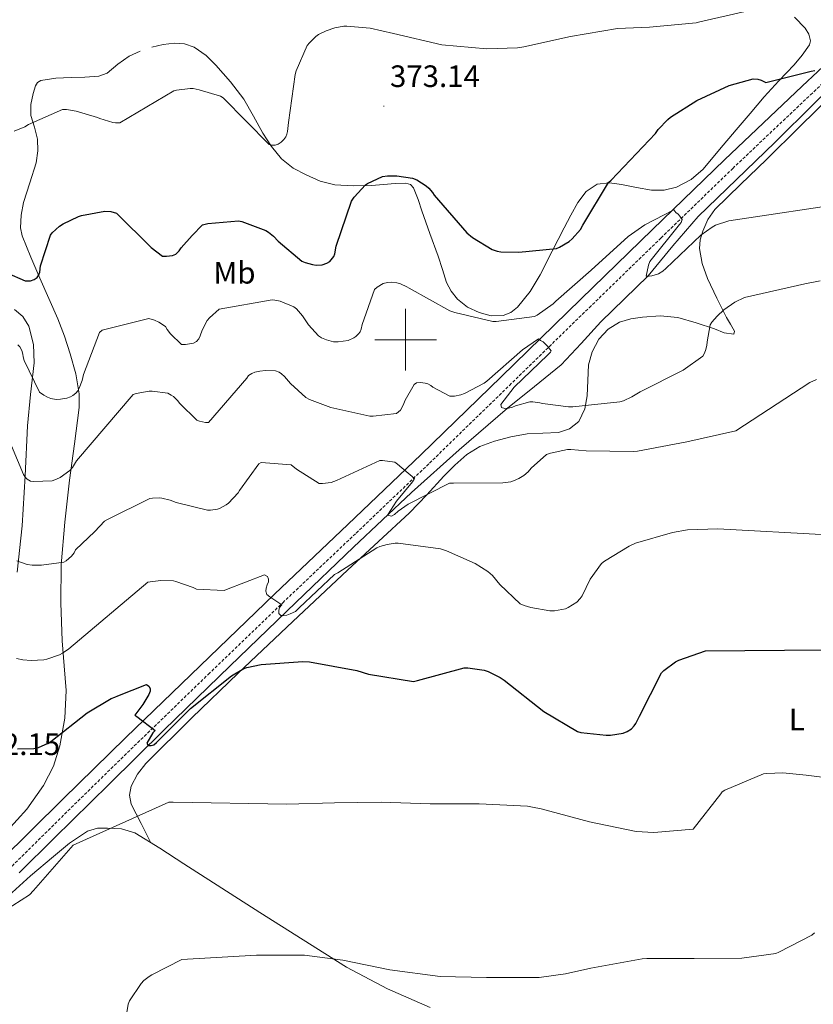
# Model space of a CAD drawing. Units: metres. Extents: x 576232 to 580721, y 4696068 to 4699089.
# Drawn here: x 578375 to 578632, y 4698285 to 4698604 of the extents above; entities that cross this region are included whole.
import ezdxf
from ezdxf.enums import TextEntityAlignment as Align

# ---------------------------------------------------------------- set-up
doc = ezdxf.new("R2010")
doc.units = ezdxf.units.M
doc.header["$MEASUREMENT"] = 0
doc.linetypes.add('TRAZOSX2', pattern=[1.5, 1, -0.5])
for name, color, linetype, lineweight in [('Carátula', 7, 'Continuous', 5), ('Level 13', 5, 'Continuous', 0), ('Level 21', 19, 'Continuous', 0), ('Level 36', 19, 'Continuous', 40), ('Level 37', 92, 'Continuous', 0), ('Level 4', 36, 'Continuous', 30), ('Level 41', 19, 'Continuous', 0), ('Level 5', 36, 'Continuous', 0), ('Level 63', 7, 'Continuous', 0), ('Level 7', 1, 'Continuous', 0)]:
    doc.layers.add(name, color=color, linetype=linetype, lineweight=lineweight)
doc.styles.add('Arial', font='ARIAL.TTF', dxfattribs={"height": 0.2})

# ---------------------------------------------------------------- blocks, each defined once
blk = doc.blocks.new('5PATER')
at = {"layer": 'Carátula', "linetype": 'Continuous', "lineweight": 5}
h = blk.add_hatch(color=250, dxfattribs=at)
edge = h.paths.add_edge_path()
edge.add_ellipse((0, 0), major_axis=(-1.33, -1.34), ratio=0.999422, start_angle=0, end_angle=360)

msp = doc.modelspace()

# ---------------------------------------------------------------- linework, layer by layer
at = {"layer": 'Level 13', "color": 5, "linetype": 'Continuous', "lineweight": 0, "ltscale": 0.5}
msp.add_polyline3d([(578374.65, 4698327.11, 404.19), (578386.02, 4698338.35, 403.12), (578403.83, 4698355.93, 401.29), (578421.67, 4698373.49, 399.4), (578443, 4698394.21, 397.06), (578464.42, 4698414.83, 394.48), (578483.12, 4698432.73, 391.97), (578501.92, 4698450.48, 389.36), (578517.37, 4698464.3, 387.23), (578533.09, 4698477.81, 385.07), (578541.81, 4698484.77, 383.77), (578550.44, 4698491.89, 382.51), (578556.95, 4698498.75, 381.78), (578563.3, 4698505.77, 381.29), (578571, 4698513.24, 380.92), (578578.66, 4698520.75, 380.46), (578586.72, 4698530.38, 379.44), (578594.92, 4698539.88, 378.41), (578607.37, 4698551.92, 377.2), (578619.81, 4698563.95, 375.98), (578632.7, 4698576.62, 374.7), (578645.61, 4698589.29, 373.42), (578658.21, 4698601.62, 372.16), (578670.82, 4698613.93, 370.86)], dxfattribs=at)
at = {"layer": 'Level 21', "color": 19, "linetype": 'Continuous', "lineweight": 0}
msp.add_polyline3d([(578368.52, 4698330.99, 404.4), (578388.86, 4698351.08, 402.39), (578409.29, 4698371.05, 400.24), (578433.36, 4698394.31, 397.39), (578457.48, 4698417.52, 394.48), (578481.32, 4698440.1, 391.62), (578505.1, 4698462.76, 388.78), (578530.99, 4698487.94, 385.91), (578556.87, 4698513.13, 383.15), (578580.16, 4698535.73, 380.41), (578603.46, 4698558.31, 377.64), (578628.71, 4698582.18, 375.36), (578654.02, 4698605.99, 373.04), (578676.69, 4698628.79, 369.98), (578699.34, 4698651.62, 366.83), (578724.47, 4698674.89, 363.76), (578742.85, 4698692.06, 361.89)], dxfattribs=at)
at = {"layer": 'Level 21', "color": 19, "linetype": 'TRAZOSX2', "lineweight": 0}
msp.add_polyline3d([(578371.27, 4698328.28, 404.4), (578391.56, 4698348.33, 402.39), (578411.98, 4698368.28, 400.24), (578436.04, 4698391.53, 397.39), (578460.14, 4698414.72, 394.48), (578483.98, 4698437.31, 391.62), (578507.77, 4698459.98, 388.78), (578533.68, 4698485.17, 385.91), (578559.56, 4698510.36, 383.15), (578582.85, 4698532.96, 380.41), (578606.13, 4698555.52, 377.64), (578631.36, 4698579.37, 375.36), (578656.72, 4698603.22, 373.04), (578679.43, 4698626.07, 369.98), (578702.02, 4698648.85, 366.83), (578727.1, 4698672.06, 363.76), (578727.74, 4698672.67, 364.14)], dxfattribs=at)
at = {"layer": 'Level 36', "color": 92, "linetype": 'Continuous', "lineweight": 0}
for points in [[(578629.61, 4698601, 372.65), (578626.16, 4698604.55, 371.73)], [(578417.7, 4698594.86, 367.6), (578421.38, 4698595.71, 367.58), (578425.06, 4698596.08, 367.6), (578428.27, 4698595.9, 367.6), (578431.46, 4698594.8, 367.66), (578435.3, 4698592.15, 367.89), (578438.5, 4698588.97, 368.17), (578443.26, 4698583.63, 368.59), (578447.52, 4698577.97, 369.07), (578450.67, 4698572.48, 369.63), (578453.73, 4698566.96, 370.22), (578456.49, 4698562.67, 370.64), (578459.75, 4698558.64, 371.05), (578463.56, 4698555.64, 371.31), (578467.81, 4698553.39, 371.56), (578472.3, 4698551.38, 372.65), (578477.03, 4698550.19, 373.68), (578482.98, 4698549.88, 373.96), (578488.93, 4698550, 374.19), (578492.81, 4698550.31, 374.31), (578496.68, 4698550.64, 374.44), (578500.07, 4698550.69, 374.87), (578501.6, 4698550.27, 375.15), (578502.63, 4698549.23, 375.34), (578504.05, 4698545.49, 375.47), (578505.25, 4698541.74, 375.6), (578507.91, 4698534.38, 376.25), (578510.56, 4698527.02, 376.88), (578511.95, 4698522.78, 377.07), (578513.32, 4698518.51, 377.26), (578514.75, 4698515.68, 377.56), (578516.84, 4698513.13, 377.77), (578520.14, 4698510.57, 377.77), (578523.88, 4698508.78, 377.77), (578527.78, 4698507.69, 377.77), (578531.68, 4698507.82, 377.77), (578534.18, 4698508.79, 377.76), (578536.36, 4698510.51, 377.64), (578540.44, 4698515.62, 376.91), (578543.72, 4698521.07, 376.04), (578547.59, 4698528.65, 375.12), (578551.46, 4698536.24, 374.38), (578553.66, 4698540.37, 374.26), (578555.94, 4698544.49, 374.38), (578558.57, 4698548.08, 374.57), (578562.21, 4698550.44, 374.89), (578566.15, 4698550.82, 375.34), (578570.08, 4698550.32, 375.85), (578574.95, 4698549.34, 376.77), (578579.81, 4698548.46, 377.45), (578583.88, 4698548.47, 377.45), (578587.94, 4698549.48, 377.32), (578592.65, 4698551.91, 377.17), (578596.52, 4698555.31, 377), (578601.86, 4698561.65, 376.65), (578607.2, 4698567.98, 376.24), (578611.78, 4698573.36, 375.82), (578616.36, 4698578.73, 375.28), (578621.14, 4698583.95, 374.57), (578626.02, 4698589.1, 373.87), (578628.7, 4698592.25, 373.51), (578631.01, 4698595.56, 373.16), (578631.37, 4698596.84, 373.04), (578630.85, 4698599.01, 372.85), (578629.61, 4698601, 372.65)], [(578388.19, 4698414.74, 392.51), (578388.32, 4698427.06, 390.44), (578389.51, 4698440.8, 387.94), (578391.01, 4698454.45, 385.32), (578392.61, 4698466.26, 382.96), (578394.08, 4698478.06, 380.59), (578394.1, 4698482.4, 379.74), (578393.03, 4698488.91, 378.53), (578391.2, 4698495.41, 377.52), (578389.33, 4698501.15, 376.84), (578387.17, 4698506.74, 376.3), (578384.27, 4698513.36, 375.69), (578381.35, 4698519.98, 375.08), (578378.42, 4698526.8, 374.51), (578375.65, 4698533.68, 373.93), (578375.08, 4698536.29, 373.67), (578375.3, 4698540.38, 373.18), (578376.1, 4698544.43, 372.65), (578378.17, 4698550.88, 371.6), (578380.2, 4698557.36, 370.6), (578380.67, 4698561.17, 370.52), (578380.64, 4698564.98, 370.48), (578379.59, 4698568.85, 370.12), (578378.47, 4698572.72, 369.77), (578378.49, 4698576.22, 369.48), (578379.17, 4698579.76, 369.2), (578379.98, 4698582.3, 368.81), (578380.65, 4698583.35, 368.61), (578381.67, 4698583.98, 368.49), (578386.59, 4698584.73, 368.47), (578391.52, 4698584.94, 368.49), (578396.01, 4698585.07, 368.39), (578400.48, 4698585.39, 368.3), (578403.18, 4698586.43, 368.26), (578406.69, 4698589.28, 368.22), (578410.34, 4698591.92, 368.17), (578413.94, 4698593.51, 367.87)], [(578417.4, 4698336.87, 405.95), (578414.22, 4698343.15, 404.92), (578411.04, 4698349.42, 403.88), (578410.42, 4698352.34, 403.54), (578411.04, 4698355.31, 403.31), (578413.07, 4698359.2, 403.16), (578415.78, 4698362.61, 402.99), (578430.66, 4698377.4, 401.19), (578445.73, 4698391.92, 399.4), (578463.45, 4698408.61, 397.42), (578481.19, 4698425.26, 395.44), (578491.24, 4698434.54, 394.32), (578501.28, 4698443.82, 393.2), (578506.94, 4698449.75, 391.5), (578512.42, 4698455.79, 389.55), (578515.98, 4698459.36, 388.88), (578519.84, 4698462.77, 388.59), (578524.15, 4698465.37, 388.59), (578528.87, 4698467.12, 388.59), (578534.16, 4698468.5, 388.59), (578539.49, 4698469.49, 388.59), (578544.57, 4698469.7, 388.54), (578549.67, 4698469.93, 388.46), (578553.22, 4698471.06, 388.39), (578556.2, 4698473.52, 388.01), (578558.16, 4698477.58, 386.87), (578558.88, 4698481.77, 385.45), (578559.1, 4698486.8, 383.63), (578559.4, 4698491.82, 382), (578560.56, 4698496.01, 381.4), (578562.72, 4698500.14, 381.29), (578565.71, 4698503.45, 381.26), (578569.44, 4698505.64, 381.23), (578573.13, 4698506.77, 380.96), (578576.87, 4698507.31, 380.78), (578582.64, 4698507.75, 381.23), (578588.32, 4698507.24, 382), (578594.3, 4698505.43, 382.91), (578600.23, 4698503.47, 383.92), (578603.38, 4698502.27, 384.93), (578606.5, 4698501.8, 385.64), (578606.76, 4698502.76, 385.58), (578605.46, 4698505, 385.4), (578604.13, 4698507.24, 385.13), (578600.96, 4698513.45, 384.01), (578597.92, 4698519.85, 382.89), (578596.22, 4698524.68, 382.09), (578595.36, 4698529.58, 381.29), (578595.58, 4698532.4, 380.82), (578596.45, 4698535.21, 380.33), (578598.06, 4698538.99, 379.66), (578600.36, 4698542.25, 379.05), (578608.71, 4698550.33, 378.18), (578617.06, 4698558.38, 377.64), (578627.81, 4698569, 376.39), (578638.56, 4698579.63, 375.21)], [(578373.16, 4698509.74, 376.36), (578375.89, 4698507.47, 376.72), (578377.76, 4698504.37, 377.26), (578379.35, 4698498.41, 378.06), (578379.49, 4698492.46, 378.92), (578378.36, 4698482.28, 381.15), (578377.32, 4698472.05, 383.47), (578376.61, 4698455.83, 386.1), (578375.65, 4698439.6, 388.72), (578374, 4698424.62, 391.42)], [(578370.85, 4698340.91, 402.54), (578377.15, 4698347.81, 402.47), (578382.56, 4698355.5, 402.09), (578385.76, 4698361.72, 400.91), (578387.81, 4698368.37, 399.47), (578389.43, 4698377.28, 398.12), (578389.86, 4698386.22, 396.78), (578389.24, 4698394.32, 395.6), (578388.64, 4698402.42, 394.41), (578388.19, 4698414.74, 392.51)], [(578371.17, 4698319.66, 404.84), (578378.36, 4698326.18, 404.92), (578385.76, 4698332.46, 405.04), (578390.95, 4698336.77, 405.06), (578396.84, 4698340.66, 405.1), (578400.09, 4698341.63, 405.21), (578403.36, 4698341.68, 405.36), (578407.83, 4698341.42, 405.41), (578412.13, 4698340.08, 405.48), (578420.26, 4698335.13, 406.21), (578428.07, 4698330.1, 406.96), (578440.42, 4698322.19, 407.57), (578452.77, 4698314.29, 408.11), (578466.75, 4698305.41, 408.56), (578480.8, 4698296.62, 409.07), (578494.12, 4698289.58, 410.04), (578507.94, 4698283.5, 411.05)]]:
    msp.add_polyline3d(points, dxfattribs=at)
at = {"layer": 'Level 4', "color": 36, "linetype": 'Continuous', "lineweight": 30}
for points in [[(578614.31, 4698584.43, 375.01), (578615.36, 4698584.11, 375.01), (578616.9, 4698583.37, 375.01), (578631.59, 4698587.08, 375.01), (578632.77, 4698587.21, 375.01)], [(578364.61, 4698524.24, 375.01), (578376.64, 4698519.12, 375.01), (578378.34, 4698519.12, 375.01), (578379.56, 4698519.47, 375.01), (578380.52, 4698520.18, 375.01), (578381.03, 4698520.98, 375.01), (578381.32, 4698521.87, 375.01), (578381.6, 4698523.92, 375.01), (578384.8, 4698533.9, 375.01), (578385.41, 4698534.61, 375.01), (578387.78, 4698536.75, 375.01), (578388.96, 4698537.52, 375.01), (578393.89, 4698539.92, 375.01), (578394.88, 4698540.24, 375.01), (578402.5, 4698541.65, 375.01), (578404.36, 4698541.52, 375.01), (578406.21, 4698541.01, 375.01), (578417.51, 4698529.84, 375.01), (578421.12, 4698527.09, 375.01), (578422.4, 4698527.02, 375.01), (578424.39, 4698527.25, 375.01), (578425.48, 4698527.69, 375.01), (578426.56, 4698528.75, 375.01), (578427.24, 4698529.77, 375.01), (578430.77, 4698533.79, 375.01), (578434.12, 4698537.26, 375.01), (578435.81, 4698537.68, 375.01), (578445.76, 4698538.54, 375.01), (578446.85, 4698538.29, 375.01), (578454.72, 4698535.34, 375.01), (578455.49, 4698534.89, 375.01), (578457.12, 4698533.52, 375.01), (578458.63, 4698531.89, 375.01), (578466.34, 4698525.45, 375.01), (578467.4, 4698525.01, 375.01), (578469.76, 4698524.33, 375.01), (578471.01, 4698524.17, 375.01), (578472.9, 4698524.27, 375.01), (578474.44, 4698524.75, 375.01), (578475.49, 4698525.33, 375.01), (578476.71, 4698526.96, 375.01), (578477.03, 4698527.79, 375.01), (578477.54, 4698530.32, 375.01), (578482.44, 4698544.94, 375.01), (578483.3, 4698546.22, 375.01), (578486.98, 4698550.19, 375.01), (578487.68, 4698550.64, 375.01), (578492.55, 4698552.85, 375.01), (578494.18, 4698553.07, 375.01), (578497.19, 4698553.1, 375.01), (578502.28, 4698552.37, 375.01), (578503.65, 4698551.79, 375.01), (578506.69, 4698549.84, 375.01), (578507.56, 4698549.07, 375.01), (578508.71, 4698547.76, 375.01), (578509.32, 4698546.83, 375.01), (578519.91, 4698534.61, 375.01), (578521.67, 4698533.13, 375.01), (578528.07, 4698529.23, 375.01), (578529.76, 4698528.72, 375.01), (578530.92, 4698528.52, 375.01), (578536.74, 4698528.33, 375.01), (578548.93, 4698529.61, 375.01), (578549.96, 4698530.03, 375.01), (578553.06, 4698531.79, 375.01), (578554.08, 4698532.68, 375.01), (578556.71, 4698535.72, 375.01), (578557.51, 4698537.07, 375.01), (578565.86, 4698550.99, 375.01), (578566.72, 4698551.69, 375.01), (578581.06, 4698566.89, 375.01), (578581.92, 4698568.11, 375.01), (578585.06, 4698571.4, 375.01), (578585.92, 4698572.11, 375.01), (578594.53, 4698577.52, 375.01), (578605, 4698582.35, 375.01), (578612.74, 4698584.59, 375.01), (578614.31, 4698584.43, 375.01)], [(578582.98, 4698392.01, 400.01), (578583.78, 4698392.78, 400.01), (578587.59, 4698395.57, 400.01), (578588.61, 4698396.08, 400.01), (578597.35, 4698399.12, 400.01), (578635.68, 4698399.44, 400.01)], [(578374.12, 4698367.31, 400.01), (578379.46, 4698367.47, 400.01), (578380.96, 4698367.82, 400.01), (578384.04, 4698369.17, 400.01), (578384.93, 4698369.74, 400.01), (578396.74, 4698379.02, 400.01), (578404.55, 4698383.63, 400.01), (578405.7, 4698384.08, 400.01), (578406.63, 4698384.59, 400.01), (578416, 4698388.21, 400.01), (578416.77, 4698387.7, 400.01), (578417.16, 4698386.9, 400.01), (578417.16, 4698386.06, 400.01), (578416.71, 4698385.01, 400.01), (578414.82, 4698381.78, 400.01), (578412.13, 4698378.26, 400.01), (578412.84, 4698377.81, 400.01), (578418.76, 4698373.33, 400.01), (578418.05, 4698372.5, 400.01), (578416.04, 4698369.23, 400.01), (578416.52, 4698368.46, 400.01), (578417.51, 4698368.4, 400.01), (578418.31, 4698368.66, 400.01), (578419.2, 4698369.39, 400.01), (578430.21, 4698380.4, 400.01), (578443.49, 4698390.99, 400.01), (578447.56, 4698393.39, 400.01), (578448.55, 4698393.74, 400.01), (578453.19, 4698394.7, 400.01), (578466.72, 4698395.7, 400.01), (578468.84, 4698395.54, 400.01), (578484.2, 4698392.78, 400.01), (578487.97, 4698391.6, 400.01), (578502.63, 4698389.2, 400.01), (578503.91, 4698389.52, 400.01), (578519.04, 4698393.62, 400.01), (578520.16, 4698393.62, 400.01), (578525.51, 4698392.88, 400.01), (578526.76, 4698392.46, 400.01), (578530.72, 4698390.51, 400.01), (578532.04, 4698389.65, 400.01), (578544.84, 4698379.5, 400.01), (578555.81, 4698372.94, 400.01), (578556.87, 4698372.69, 400.01), (578565.12, 4698371.76, 400.01), (578566.44, 4698371.79, 400.01), (578570.63, 4698372.46, 400.01), (578571.91, 4698372.94, 400.01), (578573.35, 4698373.84, 400.01), (578574.21, 4698374.77, 400.01), (578574.72, 4698375.57, 400.01), (578575.84, 4698377.93, 400.01), (578582.98, 4698392.01, 400.01)]]:
    msp.add_polyline3d(points, dxfattribs=at)
at = {"layer": 'Level 5', "color": 36, "linetype": 'Continuous', "lineweight": 0}
for points in [[(578457.7, 4698563.02, 370.01), (578458.72, 4698563.34, 370.01), (578459.65, 4698564.01, 370.01), (578460.55, 4698564.88, 370.01), (578461.19, 4698565.81, 370.01), (578461.51, 4698566.57, 370.01), (578461.73, 4698567.44, 370.01), (578462.02, 4698570.45, 370.01), (578464.2, 4698586, 370.01), (578464.52, 4698587.15, 370.01), (578468.1, 4698595.34, 370.01), (578468.84, 4698596.27, 370.01), (578470.85, 4698598.25, 370.01), (578471.75, 4698598.89, 370.01), (578474.28, 4698600.17, 370.01), (578477.06, 4698601.1, 370.01), (578479.94, 4698601.64, 370.01), (578481, 4698601.68, 370.01), (578488.52, 4698600.94, 370.01), (578496.1, 4698599.21, 370.01), (578511.78, 4698595.63, 370.01), (578526.34, 4698594.25, 370.01), (578536.29, 4698594.57, 370.01), (578538.37, 4698594.92, 370.01), (578553.48, 4698598.28, 370.01), (578568.71, 4698600.88, 370.01), (578579.14, 4698601.32, 370.01), (578594.25, 4698602.67, 370.01), (578595.43, 4698602.99, 370.01), (578610.15, 4698606.38, 370.01)], [(578373.03, 4698567.57, 370.01), (578376.45, 4698569.04, 370.01), (578377.67, 4698569.78, 370.01), (578388.74, 4698574.67, 370.01), (578390.02, 4698574.64, 370.01), (578393.16, 4698574.13, 370.01), (578400.07, 4698572.05, 370.01), (578400.87, 4698571.66, 370.01), (578405, 4698570.35, 370.01), (578405.92, 4698570.32, 370.01), (578407.3, 4698570.32, 370.01), (578424.84, 4698580.65, 370.01), (578425.67, 4698580.88, 370.01), (578430.15, 4698581.42, 370.01), (578431.11, 4698581.39, 370.01), (578433.09, 4698581.04, 370.01), (578439.97, 4698578.89, 370.01), (578440.8, 4698578.45, 370.01), (578455.78, 4698563.28, 370.01), (578456.58, 4698563.09, 370.01), (578457.7, 4698563.02, 370.01)], [(578579.84, 4698520.68, 380.01), (578582.02, 4698521.39, 380.01), (578583.46, 4698522.16, 380.01), (578584.48, 4698523.05, 380.01), (578595.84, 4698533.87, 380.01), (578599.46, 4698536.52, 380.01), (578600.58, 4698537.07, 380.01), (578604.9, 4698538.51, 380.01), (578645.25, 4698544.56, 380.01)], [(578374.24, 4698498.35, 380.01), (578374.88, 4698497.68, 380.01), (578375.52, 4698496.46, 380.01), (578375.88, 4698495.34, 380.01), (578375.91, 4698494.48, 380.01), (578376.32, 4698493.23, 380.01), (578381.28, 4698483.02, 380.01), (578382.66, 4698482, 380.01), (578383.88, 4698481.33, 380.01), (578384.9, 4698480.94, 380.01), (578386.63, 4698480.66, 380.01), (578388.07, 4698480.69, 380.01), (578390.15, 4698481.01, 380.01), (578391.36, 4698481.46, 380.01), (578392.1, 4698481.87, 380.01), (578393.09, 4698482.67, 380.01), (578393.64, 4698483.41, 380.01), (578394.12, 4698484.27, 380.01), (578395.11, 4698486.8, 380.01), (578395.56, 4698488.66, 380.01), (578400.77, 4698502.38, 380.01), (578401.54, 4698503.12, 380.01), (578416.74, 4698506.86, 380.01), (578418.53, 4698506.32, 380.01), (578419.94, 4698505.68, 380.01), (578422.08, 4698504.24, 380.01), (578422.63, 4698503.28, 380.01), (578423.72, 4698501.9, 380.01), (578427.33, 4698498.42, 380.01), (578428.61, 4698498.45, 380.01), (578431.2, 4698498.86, 380.01), (578432.16, 4698499.44, 380.01), (578432.93, 4698500.3, 380.01), (578433.41, 4698501.23, 380.01), (578434.05, 4698503.09, 380.01), (578435.59, 4698506.19, 380.01), (578436.36, 4698507.09, 380.01), (578439.52, 4698509.9, 380.01), (578456.68, 4698512.91, 380.01), (578457.64, 4698512.81, 380.01), (578459.33, 4698512.43, 380.01), (578463.81, 4698510.64, 380.01), (578464.61, 4698509.97, 380.01), (578466.6, 4698507.73, 380.01), (578468.55, 4698504.81, 380.01), (578471.75, 4698501.2, 380.01), (578472.71, 4698500.62, 380.01), (578474.31, 4698499.92, 380.01), (578476.68, 4698499.31, 380.01), (578478.18, 4698499.28, 380.01), (578481.35, 4698499.73, 380.01), (578483.2, 4698500.59, 380.01), (578483.88, 4698501.04, 380.01), (578484.77, 4698501.87, 380.01), (578485.25, 4698502.57, 380.01), (578485.57, 4698503.41, 380.01), (578485.89, 4698504.91, 380.01), (578489.92, 4698516.27, 380.01), (578490.79, 4698517.01, 380.01), (578492.77, 4698518.19, 380.01), (578494.18, 4698518.57, 380.01), (578495.36, 4698518.61, 380.01), (578497.12, 4698518.41, 380.01), (578498.34, 4698518.09, 380.01), (578500.45, 4698517.17, 380.01), (578501.22, 4698516.65, 380.01), (578514.4, 4698509.39, 380.01), (578515.94, 4698508.81, 380.01), (578528.26, 4698505.9, 380.01), (578529.35, 4698505.9, 380.01), (578541.83, 4698507.53, 380.01), (578542.69, 4698507.98, 380.01), (578547.84, 4698511.63, 380.01), (578548.71, 4698512.43, 380.01), (578560.26, 4698522.48, 380.01), (578572.2, 4698533.42, 380.01), (578577.67, 4698537.26, 380.01), (578587.08, 4698542.12, 380.01), (578587.72, 4698541.2, 380.01), (578588.39, 4698540.65, 380.01), (578589, 4698540.01, 380.01), (578589.76, 4698538.92, 380.01), (578589.44, 4698538, 380.01), (578588.9, 4698537.32, 380.01), (578579.27, 4698525.36, 380.01), (578578.82, 4698524.17, 380.01), (578578.05, 4698520.56, 380.01), (578579.04, 4698520.56, 380.01), (578579.84, 4698520.68, 380.01)], [(578457.83, 4698489.87, 385.01), (578459.01, 4698489.49, 385.01), (578459.81, 4698488.98, 385.01), (578460.77, 4698488.08, 385.01), (578462.72, 4698485.74, 385.01), (578467.65, 4698481.23, 385.01), (578468.8, 4698480.62, 385.01), (578475.72, 4698478, 385.01), (578488.45, 4698475.15, 385.01), (578489.51, 4698475.15, 385.01), (578497.06, 4698476.08, 385.01), (578498.37, 4698477.2, 385.01), (578499.27, 4698478.73, 385.01), (578499.91, 4698480.43, 385.01), (578502.76, 4698485.42, 385.01), (578503.56, 4698485.97, 385.01), (578504.8, 4698486.13, 385.01), (578506.34, 4698485.9, 385.01), (578507.2, 4698485.65, 385.01), (578508.2, 4698485.1, 385.01), (578508.9, 4698484.56, 385.01), (578514.37, 4698481.68, 385.01), (578515.91, 4698481.71, 385.01), (578517.89, 4698482.13, 385.01), (578519.14, 4698482.57, 385.01), (578525.48, 4698485.9, 385.01), (578526.34, 4698486.51, 385.01), (578537.99, 4698496.72, 385.01), (578543.17, 4698500.24, 385.01), (578543.81, 4698499.69, 385.01), (578544.61, 4698499.25, 385.01), (578545.28, 4698498.7, 385.01), (578546.05, 4698497.93, 385.01), (578547.24, 4698496.4, 385.01), (578546.98, 4698495.95, 385.01), (578546.12, 4698495.09, 385.01), (578535.24, 4698484.62, 385.01), (578530.88, 4698479.02, 385.01), (578531.14, 4698478.06, 385.01), (578532.23, 4698477.74, 385.01), (578533.44, 4698477.77, 385.01), (578534.66, 4698478.09, 385.01), (578535.65, 4698478.54, 385.01), (578540.36, 4698479.82, 385.01), (578541.28, 4698479.82, 385.01), (578543.56, 4698479.53, 385.01), (578544.42, 4698479.31, 385.01), (578552.9, 4698478.19, 385.01), (578554.28, 4698478.19, 385.01), (578569.54, 4698479.85, 385.01), (578570.66, 4698480.21, 385.01), (578573.38, 4698481.45, 385.01), (578576.07, 4698483.12, 385.01), (578590.08, 4698490.16, 385.01), (578596.39, 4698494.67, 385.01), (578596.84, 4698495.37, 385.01), (578597.35, 4698496.52, 385.01), (578597.73, 4698498.09, 385.01), (578597.8, 4698499.34, 385.01), (578598.82, 4698504.78, 385.01), (578599.36, 4698505.64, 385.01), (578601.06, 4698507.66, 385.01), (578603.27, 4698509.71, 385.01), (578606.79, 4698512.11, 385.01), (578609.92, 4698513.71, 385.01), (578629.49, 4698518.11, 385.01), (578634.53, 4698519.08, 385.01)], [(578370.21, 4698470.26, 385.01), (578376.04, 4698456.24, 385.01), (578376.61, 4698455.47, 385.01), (578377.28, 4698454.83, 385.01), (578378.37, 4698454.1, 385.01), (578379.36, 4698454, 385.01), (578385.32, 4698454.22, 385.01), (578386.82, 4698454.74, 385.01), (578387.94, 4698455.31, 385.01), (578391.08, 4698457.55, 385.01), (578391.94, 4698458.58, 385.01), (578393.25, 4698460.72, 385.01), (578411.62, 4698482.26, 385.01), (578412.58, 4698482.58, 385.01), (578416.87, 4698483.34, 385.01), (578417.8, 4698483.34, 385.01), (578422.85, 4698482.67, 385.01), (578424, 4698482.06, 385.01), (578424.71, 4698481.55, 385.01), (578426.02, 4698480.3, 385.01), (578426.79, 4698479.28, 385.01), (578432.29, 4698473.87, 385.01), (578433.12, 4698473.58, 385.01), (578435.08, 4698473.17, 385.01), (578436.07, 4698473.17, 385.01), (578448.48, 4698487.5, 385.01), (578449.03, 4698488.4, 385.01), (578450.12, 4698489.01, 385.01), (578451.14, 4698489.42, 385.01), (578452.74, 4698489.81, 385.01), (578454.6, 4698490, 385.01), (578457.83, 4698489.87, 385.01)], [(578445.67, 4698450.35, 390.01), (578446.12, 4698451.15, 390.01), (578452.45, 4698459.73, 390.01), (578453.19, 4698460.21, 390.01), (578462.85, 4698459.44, 390.01), (578464.61, 4698458, 390.01), (578471.94, 4698453.39, 390.01), (578473.09, 4698453.36, 390.01), (578475.88, 4698453.71, 390.01), (578477.57, 4698454.38, 390.01), (578491.68, 4698460.85, 390.01), (578492.52, 4698460.85, 390.01), (578496.48, 4698460.3, 390.01), (578497.44, 4698459.69, 390.01), (578502.95, 4698454.99, 390.01), (578502.28, 4698453.93, 390.01), (578497.03, 4698447.63, 390.01), (578494.18, 4698443.12, 390.01), (578495.4, 4698442.74, 390.01), (578496.42, 4698443.34, 390.01), (578497.6, 4698444.43, 390.01), (578500.87, 4698446.7, 390.01), (578514.28, 4698453.49, 390.01), (578515.52, 4698453.49, 390.01), (578531.59, 4698453.55, 390.01), (578534.15, 4698453.93, 390.01), (578535.04, 4698454.19, 390.01), (578536.8, 4698454.99, 390.01), (578538.34, 4698455.95, 390.01), (578539.75, 4698457.17, 390.01), (578540.74, 4698458.35, 390.01), (578545.7, 4698462.73, 390.01), (578547.04, 4698463.21, 390.01), (578552.58, 4698464.4, 390.01), (578553.64, 4698464.43, 390.01), (578558.63, 4698463.95, 390.01), (578573.96, 4698463.73, 390.01), (578575.2, 4698463.89, 390.01), (578591.3, 4698466.92, 390.01), (578607.17, 4698470.41, 390.01), (578631.14, 4698486.09, 390.01), (578633.35, 4698487.12, 390.01)], [(578373.89, 4698428.27, 390.01), (578377.28, 4698427.15, 390.01), (578378.92, 4698426.93, 390.01), (578381.89, 4698426.9, 390.01), (578389.19, 4698427.82, 390.01), (578389.92, 4698428.27, 390.01), (578391.62, 4698429.78, 390.01), (578392.48, 4698430.93, 390.01), (578392.96, 4698431.82, 390.01), (578399.21, 4698437.82, 390.01), (578402.34, 4698441.14, 390.01), (578403.33, 4698441.74, 390.01), (578417, 4698448.46, 390.01), (578417.92, 4698448.66, 390.01), (578420.1, 4698448.75, 390.01), (578420.93, 4698448.66, 390.01), (578423.68, 4698447.95, 390.01), (578425.64, 4698447.18, 390.01), (578435.78, 4698444.69, 390.01), (578436.74, 4698444.69, 390.01), (578439.04, 4698445.01, 390.01), (578439.88, 4698445.33, 390.01), (578441.8, 4698446.42, 390.01), (578442.53, 4698446.99, 390.01), (578445.67, 4698450.35, 390.01)], [(578373.8, 4698396.69, 395.01), (578375.81, 4698396.24, 395.01), (578378.5, 4698396.02, 395.01), (578382.63, 4698396.24, 395.01), (578383.65, 4698396.43, 395.01), (578387.72, 4698397.84, 395.01), (578388.68, 4698398.32, 395.01), (578390.72, 4698399.82, 395.01), (578416.39, 4698421.36, 395.01), (578417.19, 4698421.55, 395.01), (578420.61, 4698421.94, 395.01), (578424.68, 4698421.78, 395.01), (578425.51, 4698421.62, 395.01), (578431.08, 4698419.7, 395.01), (578432.2, 4698419.09, 395.01), (578441.19, 4698418.64, 395.01), (578441.89, 4698419.02, 395.01), (578454.21, 4698423.82, 395.01), (578455.17, 4698423.18, 395.01), (578455.59, 4698422.35, 395.01), (578455.56, 4698421.49, 395.01), (578455.08, 4698420.5, 395.01), (578454.79, 4698419.44, 395.01), (578454.72, 4698418.48, 395.01), (578455.01, 4698417.39, 395.01), (578456, 4698416.66, 395.01), (578459.84, 4698414.06, 395.01), (578459.11, 4698413.2, 395.01), (578458.85, 4698412.21, 395.01), (578458.85, 4698411.28, 395.01), (578459.56, 4698410.61, 395.01), (578460.36, 4698410.58, 395.01), (578461.44, 4698410.74, 395.01), (578462.56, 4698411.09, 395.01), (578464.29, 4698411.92, 395.01), (578465.48, 4698413.07, 395.01), (578477, 4698423.89, 395.01), (578478.02, 4698424.46, 395.01), (578490.69, 4698432.5, 395.01), (578491.62, 4698432.91, 395.01), (578494.05, 4698433.65, 395.01), (578496.58, 4698434, 395.01), (578497.6, 4698434, 395.01), (578511.3, 4698432.21, 395.01), (578513.32, 4698431.6, 395.01), (578522.6, 4698427.47, 395.01), (578526.72, 4698424.88, 395.01), (578528.16, 4698423.57, 395.01), (578530.6, 4698420.59, 395.01), (578537.22, 4698414.41, 395.01), (578538.5, 4698413.84, 395.01), (578540.68, 4698413.17, 395.01), (578546.85, 4698412.08, 395.01), (578548.36, 4698412.08, 395.01), (578551.91, 4698412.75, 395.01), (578552.8, 4698413.17, 395.01), (578555.59, 4698414.96, 395.01), (578556.64, 4698416.11, 395.01), (578557.25, 4698416.97, 395.01), (578559.94, 4698422.38, 395.01), (578563.59, 4698427.41, 395.01), (578564.58, 4698428.21, 395.01), (578572.55, 4698433.07, 395.01), (578574.6, 4698434, 395.01), (578586.6, 4698437.52, 395.01), (578591.46, 4698438.32, 395.01), (578601.28, 4698438.67, 395.01), (578636.87, 4698436.75, 395.01)], [(578364.35, 4698311.38, 405.01), (578378.05, 4698319.98, 405.01), (578379.3, 4698321.39, 405.01), (578392.16, 4698336.14, 405.01), (578423.24, 4698350.1, 405.01), (578424.58, 4698350.1, 405.01), (578461.54, 4698349.46, 405.01), (578476.9, 4698349.87, 405.01), (578492.13, 4698350.06, 405.01), (578507.94, 4698349.49, 405.01), (578523.84, 4698349.52, 405.01), (578539.52, 4698348.78, 405.01), (578541.22, 4698348.46, 405.01), (578543.94, 4698347.95, 405.01), (578559.62, 4698343.66, 405.01), (578574.76, 4698340.56, 405.01), (578580.52, 4698340.24, 405.01), (578593.25, 4698341.33, 405.01), (578602.31, 4698352.75, 405.01), (578602.72, 4698353.45, 405.01), (578603.56, 4698353.93, 405.01), (578616.13, 4698359.25, 405.01), (578617.16, 4698359.41, 405.01), (578622.37, 4698359.57, 405.01), (578629.92, 4698358.86, 405.01), (578652.32, 4698356.05, 405.01)], [(578407.43, 4698268.82, 410.01), (578410.02, 4698284.62, 410.01), (578410.5, 4698285.62, 410.01), (578414.27, 4698291.34, 410.01), (578415.14, 4698292.24, 410.01), (578416.87, 4698293.55, 410.01), (578417.67, 4698294.1, 410.01), (578427.43, 4698299.09, 410.01), (578451.68, 4698300.43, 410.01), (578467.24, 4698300.43, 410.01), (578479.62, 4698298.9, 410.01), (578494.85, 4698295.7, 410.01), (578511.24, 4698293.58, 410.01), (578526.28, 4698293.23, 410.01), (578543.3, 4698293.26, 410.01), (578551.94, 4698294.42, 410.01), (578560.13, 4698296.3, 410.01), (578576.71, 4698299.28, 410.01), (578578.28, 4698299.34, 410.01), (578593.6, 4698299.41, 410.01), (578609.06, 4698299.47, 410.01), (578620.1, 4698301.04, 410.01), (578621.12, 4698301.39, 410.01), (578631.75, 4698306.96, 410.01), (578632.64, 4698307.73, 410.01)]]:
    msp.add_polyline3d(points, dxfattribs=at)
at = {"layer": 'Level 63', "linetype": 'Continuous', "lineweight": 0}
for points in [[(578500, 4698490, 0.01), (578500, 4698510, 0.01)], [(578490, 4698500, 0.01), (578510, 4698500, 0.01)]]:
    msp.add_polyline3d(points, dxfattribs=at)

# ---------------------------------------------------------------- block references
at = {"layer": 'Level 7', "color": 19, "linetype": 'Continuous', "lineweight": 0, "xscale": 0.09999990628824336, "yscale": 0.09999990628824336, "rotation": 0.09428048842159437}
msp.add_blockref('5PATER', (578492.96, 4698575.72, 373.14), dxfattribs=at)

# ---------------------------------------------------------------- texts
at = {"layer": 'Level 37', "color": 92, "linetype": 'Continuous', "lineweight": 0, "style": 'Arial'}
for s, p in [('Mb', (578444.5, 4698521.69, 377.84)), ('L', (578626.93, 4698376.88, 402.83))]:
    msp.add_text(s, height=7, rotation=0.0707, dxfattribs=at).set_placement(p, align=Align.MIDDLE_CENTER)
at = {"layer": 'Level 41', "color": 19, "linetype": 'Continuous', "lineweight": 0, "style": 'Arial'}
for s, p in [('373.14', (578494.95, 4698579.72, 373.14)), ('402.15', (578358.79, 4698363.15, 402.16))]:
    msp.add_text(s, height=7, dxfattribs=at).set_placement(p, align=Align.BOTTOM_LEFT)

doc.saveas('drawing.dxf')
